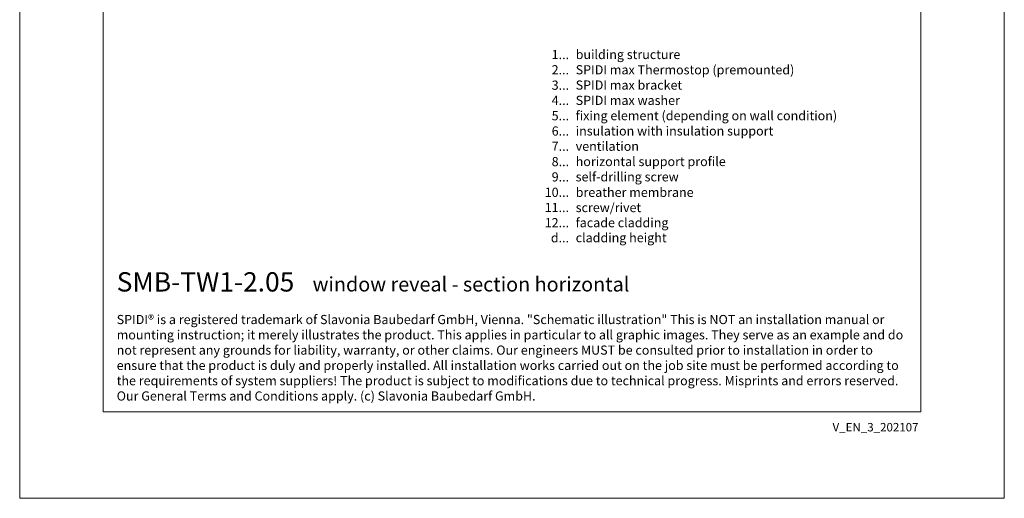
# Model space of a CAD drawing. Units: millimetres. Extents: x -1685 to 11055, y 4 to 6486.
# Drawn here: x 7573 to 8104, y 4 to 263 of the extents above; entities that cross this region are included whole.
import ezdxf

# ---------------------------------------------------------------- set-up
doc = ezdxf.new("R2010")
doc.units = ezdxf.units.MM
doc.layers.get('Defpoints').update_dxf_attribs({"lineweight": 5})
doc.layers.add('Blattrahmen_innen', color=251, linetype='Continuous', lineweight=5, true_color=0x696969)
doc.layers.add('Legende_EN', color=251, linetype='Continuous', lineweight=5)
doc.layers.add('Text_EN', color=7, linetype='Continuous')
doc.styles.get("Standard").update_dxf_attribs({"font": 'arial.ttf'})
doc.styles.add('Text-H1.9', font='arial.ttf', dxfattribs={"height": 1.9})
doc.styles.add('Text-H3', font='arial.ttf', dxfattribs={"height": 3})
doc.styles.add('Text-H5', font='arial.ttf', dxfattribs={"height": 5})

msp = doc.modelspace()

# ---------------------------------------------------------------- linework, layer by layer
at = {"layer": 'Blattrahmen_innen'}
msp.add_lwpolyline([(7617.956, 51.174), (8058.709, 51.174), (8058.709, 648.079), (7617.956, 648.079)], close=True, dxfattribs=at)
at = {"layer": 'Defpoints'}
msp.add_lwpolyline([(7572.984, 755.013), (8103.681, 755.013), (8103.681, 4.455), (7572.984, 4.455)], close=True, dxfattribs=at)

# ---------------------------------------------------------------- texts
at = {"layer": 'Legende_EN', "char_height": 4.95, "style": 'Text-H3'}
for s, width, gutter_width, insert, attachment_point in [('1...', 4.29894, 1, (7869.097, 243.934), 6), ('building structure', 217.78547, 1.65, (7872.656, 246.419), 1), ('2...', 4.29894, 1, (7869.097, 235.684), 6), ('SPIDI max Thermostop (premounted)', 217.78547, 1.65, (7872.656, 238.169), 1), ('3...', 4.29894, 1, (7869.097, 227.39), 6), ('SPIDI max bracket', 217.78547, 1.65, (7872.656, 229.919), 1), ('4...', 4.29894, 1, (7869.097, 219.194), 6), ('SPIDI max washer', 217.78547, 1.65, (7872.656, 221.669), 1), ('5...', 4.29894, 1, (7869.097, 210.902), 6), ('fixing element (depending on wall condition)', 217.78547, 1.65, (7872.656, 213.419), 1), ('6...', 4.29894, 1, (7869.097, 202.642), 6), ('insulation with insulation support', 217.78547, 1.65, (7872.656, 205.169), 1), ('7...', 4.29894, 1, (7869.097, 194.444), 6), ('ventilation', 217.78547, 1.65, (7872.656, 196.919), 1), ('8...', 4.29894, 1, (7869.097, 186.142), 6), ('horizontal support profile', 217.78547, 1.65, (7872.656, 188.669), 1), ('9...', 4.29894, 1, (7869.097, 177.892), 6), ('self-drilling screw', 217.78547, 1.65, (7872.656, 180.419), 1), ('10...', 4.29894, 1, (7869.097, 169.6), 6), ('breather membrane', 217.78547, 1.65, (7872.656, 172.042), 1), ('11...', 4.29894, 1, (7869.097, 161.392), 6), ('screw/rivet', 217.78547, 1.65, (7872.656, 163.835), 1), ('12...', 4.29894, 1, (7869.097, 153.184), 6), ('facade cladding', 217.78547, 1.65, (7872.656, 155.669), 1), ('d...', 4.29894, 1, (7869.097, 145.049), 6), ('cladding height', 131.9912, 1, (7872.656, 147.564), 1)]:
    msp.add_mtext_dynamic_manual_height_columns(s, width=width, gutter_width=gutter_width, heights=[0], dxfattribs=dict(at, insert=insert, attachment_point=attachment_point))
at = {"layer": 'Text_EN'}
for s, width, heights, insert, char_height, attachment_point, style in [('{\\fArial|b1|i0|c0|p34;SMB-TW1-2.05}', 76.47174, [9.129], (7625.26, 116.038), 10.42117, 7, 'Text-H5'), ('window reveal - section horizontal', 200.13481, [0], (7730.864, 116.066), 7.81587, 7, 'Text-H5'), ('SPIDI® is a registered trademark of Slavonia Baubedarf GmbH, Vienna. "Schematic illustration" This is NOT an installation manual or mounting instruction; it merely illustrates the product. This applies in particular to all graphic images. They serve as an example and do not represent any grounds for liability, warranty, or other claims. Our engineers MUST be consulted prior to installation in order to ensure that the product is duly and properly installed. All installation works carried out on the job site must be performed according to the requirements of system suppliers! The product is subject to modifications due to technical progress. Misprints and errors reserved. Our General Terms and Conditions apply. (c) Slavonia Baubedarf GmbH.', 427.4448, [0], (7625.26, 103.41), 4.950054, 1, 'Text-H1.9')]:
    msp.add_mtext_dynamic_manual_height_columns(s, width=width, gutter_width=1, heights=heights, dxfattribs=dict(at, insert=insert, char_height=char_height, attachment_point=attachment_point, style=style))
at = {"layer": 'Text_EN', "insert": (8057.439, 45.123), "char_height": 4.55926, "width": 40.07205, "attachment_point": 3, "line_spacing_factor": 0.963855}
msp.add_mtext('V_EN_3_202107', dxfattribs=at)

doc.saveas('drawing.dxf')
